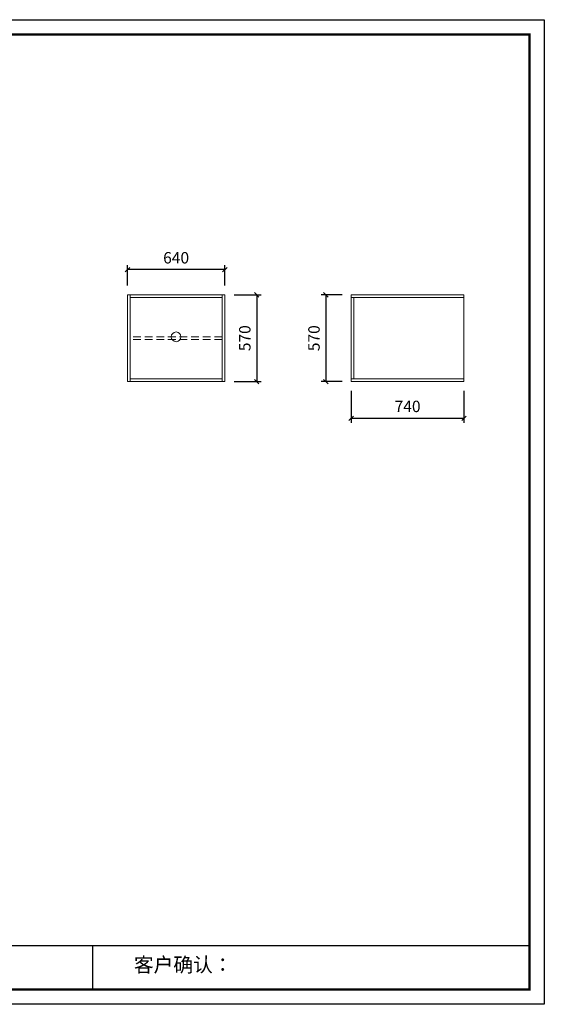
# Model space of a CAD drawing. Units: millimetres. Extents: x 66266 to 94444, y -127514 to -119373.
# Drawn here: x 91000 to 94444, y -125836 to -119373 of the extents above; entities that cross this region are included whole.
import ezdxf

# ---------------------------------------------------------------- set-up
doc = ezdxf.new("R2010")
doc.units = ezdxf.units.MM
doc.header["$LTSCALE"] = 8
doc.linetypes.add('DASHED2', pattern=[9.525, 6.35, -3.175])
doc.layers.add('尺寸', color=7, linetype='Continuous', lineweight=9)
doc.styles.get("Standard").update_dxf_attribs({"font": 'times.ttf', "height": 75})
doc.dimstyles.new('ISO-25', dxfattribs={"dimtxt": 70, "dimasz": 30, "dimexe": 30, "dimexo": 60, "dimgap": 30, "dimtad": 1, "dimdec": 0, "dimtxsty": 'Standard', "dimblk": 'OBLIQUE', "dimcen": 30, "dimclre": 256, "dimclrt": 256, "dimadec": 0, "dimazin": 0, "dimtfac": 1, "dimtdec": 0, "dimtix": 1, "dimtmove": 2, "dimatfit": 3, "dimldrblk": 'OBLIQUE', "dimfxl": 1, "dimarcsym": 0})

# ---------------------------------------------------------------- blocks, each defined once
blk = doc.blocks.new('帝森衣柜')
at = {"color": 0, "linetype": 'ByBlock', "lineweight": -3}
for p, q in [((1908.9, 385.2), (9176.4, 385.2)), ((6308.1, 385.2), (6308.1, 97.4))]:
    blk.add_line(p, q, dxfattribs=at)
blk.add_lwpolyline([(9273.8, 0), (0, 0), (0, 6462.7), (9273.8, 6462.7)], close=True, dxfattribs=at)
blk.add_lwpolyline([(9273.8, 0), (0, 0), (0, 6462.7), (9273.8, 6462.7)], close=True, dxfattribs=at)
blk.add_lwpolyline([(9273.8, 0), (0, 0), (0, 6462.7), (9273.8, 6462.7)], close=True, dxfattribs=at)
at = {"color": 0, "linetype": 'ByBlock', "lineweight": -3, "const_width": 16.2}
blk.add_lwpolyline([(9176.4, 97.4), (97.6, 97.4), (97.6, 6365.4), (9176.4, 6365.4)], close=True, dxfattribs=at)
blk.add_lwpolyline([(9176.4, 97.4), (97.6, 97.4), (97.6, 6365.4), (9176.4, 6365.4)], close=True, dxfattribs=at)
blk.add_lwpolyline([(9176.4, 97.4), (97.6, 97.4), (97.6, 6365.4), (9176.4, 6365.4)], close=True, dxfattribs=at)
at = {"color": 0, "linetype": 'ByBlock', "lineweight": -3, "insert": (6579.6, 307.1), "char_height": 94.962, "attachment_point": 1}
blk.add_mtext('{\\fSimSun|b0|i0|c134|p54;客户确认：}', dxfattribs=at)
blk = doc.blocks.new('_Oblique')
at = {"color": 0, "lineweight": -2}
blk.add_line((-0.5, -0.5), (0.5, 0.5), dxfattribs=at)
blk = doc.blocks.new('*D20')
at = {"layer": 'Defpoints', "color": 0, "transparency": 16777216}
for p in [(91707.3, -121013.9), (91707.3, -121178.9), (92347.3, -121178.9)]:
    blk.add_point(p, dxfattribs=at)
at = {"layer": '尺寸', "lineweight": -2, "transparency": 16777216}
for p, q in [((91707.3, -121118.9), (91707.3, -120983.9)), ((92347.3, -121118.9), (92347.3, -120983.9))]:
    blk.add_line(p, q, dxfattribs=at)
at = {"layer": '尺寸', "color": 0, "lineweight": -2, "transparency": 16777216}
blk.add_line((92347.3, -121013.9), (91707.3, -121013.9), dxfattribs=at)
at = {"layer": '尺寸', "color": 0, "lineweight": -2, "transparency": 16777216, "xscale": 30, "yscale": 30, "zscale": 30, "rotation": 180}
blk.add_blockref('_Oblique', (91707.3, -121013.9), dxfattribs=at)
at = {"layer": '尺寸', "color": 0, "lineweight": -2, "transparency": 16777216, "xscale": 30, "yscale": 30, "zscale": 30}
blk.add_blockref('_Oblique', (92347.3, -121013.9), dxfattribs=at)
at = {"layer": '尺寸', "transparency": 16777216, "insert": (92027.3, -120945.7), "char_height": 75, "attachment_point": 5}
blk.add_mtext('640', dxfattribs=at)
blk = doc.blocks.new('*D21')
at = {"layer": 'Defpoints', "color": 0, "transparency": 16777216}
for p in [(92347.3, -121178.9), (92347.3, -121748.9), (92556.2, -121748.9)]:
    blk.add_point(p, dxfattribs=at)
at = {"layer": '尺寸', "lineweight": -2, "transparency": 16777216}
for p, q in [((92407.3, -121178.9), (92586.2, -121178.9)), ((92407.3, -121748.9), (92586.2, -121748.9))]:
    blk.add_line(p, q, dxfattribs=at)
at = {"layer": '尺寸', "color": 0, "lineweight": -2, "transparency": 16777216}
blk.add_line((92556.2, -121178.9), (92556.2, -121748.9), dxfattribs=at)
at = {"layer": '尺寸', "color": 0, "lineweight": -2, "transparency": 16777216, "xscale": 30, "yscale": 30, "zscale": 30}
for p, rotation in [((92556.2, -121178.9), 90), ((92556.2, -121748.9), 270)]:
    blk.add_blockref('_Oblique', p, dxfattribs=dict(at, rotation=rotation))
at = {"layer": '尺寸', "transparency": 16777216, "insert": (92487.9, -121463.9), "char_height": 75, "attachment_point": 5, "rotation": 90}
blk.add_mtext('570', dxfattribs=at)
blk = doc.blocks.new('*D24')
at = {"layer": 'Defpoints', "color": 0, "transparency": 16777216}
for p in [(93176.8, -121178.9), (93010.1, -121748.9), (93176.8, -121748.9)]:
    blk.add_point(p, dxfattribs=at)
at = {"layer": '尺寸', "lineweight": -2, "transparency": 16777216}
for p, q in [((93116.8, -121178.9), (92980.1, -121178.9)), ((93116.8, -121748.9), (92980.1, -121748.9))]:
    blk.add_line(p, q, dxfattribs=at)
at = {"layer": '尺寸', "color": 0, "lineweight": -2, "transparency": 16777216}
blk.add_line((93010.1, -121178.9), (93010.1, -121748.9), dxfattribs=at)
at = {"layer": '尺寸', "color": 0, "lineweight": -2, "transparency": 16777216, "xscale": 30, "yscale": 30, "zscale": 30}
for p, rotation in [((93010.1, -121178.9), 90), ((93010.1, -121748.9), 270)]:
    blk.add_blockref('_Oblique', p, dxfattribs=dict(at, rotation=rotation))
at = {"layer": '尺寸', "transparency": 16777216, "insert": (92941.9, -121463.9), "char_height": 75, "attachment_point": 5, "rotation": 90}
blk.add_mtext('570', dxfattribs=at)
blk = doc.blocks.new('*D25')
at = {"layer": 'Defpoints', "color": 0, "transparency": 16777216}
for p in [(93176.8, -121748.9), (93916.8, -121748.9), (93916.8, -121989.6)]:
    blk.add_point(p, dxfattribs=at)
at = {"layer": '尺寸', "lineweight": -2, "transparency": 16777216}
for p, q in [((93176.8, -121808.9), (93176.8, -122019.6)), ((93916.8, -121808.9), (93916.8, -122019.6))]:
    blk.add_line(p, q, dxfattribs=at)
at = {"layer": '尺寸', "color": 0, "lineweight": -2, "transparency": 16777216}
blk.add_line((93176.8, -121989.6), (93916.8, -121989.6), dxfattribs=at)
at = {"layer": '尺寸', "color": 0, "lineweight": -2, "transparency": 16777216, "xscale": 30, "yscale": 30, "zscale": 30, "rotation": 180}
blk.add_blockref('_Oblique', (93176.8, -121989.6), dxfattribs=at)
at = {"layer": '尺寸', "color": 0, "lineweight": -2, "transparency": 16777216, "xscale": 30, "yscale": 30, "zscale": 30}
blk.add_blockref('_Oblique', (93916.8, -121989.6), dxfattribs=at)
at = {"layer": '尺寸', "transparency": 16777216, "insert": (93546.8, -121921.3), "char_height": 75, "attachment_point": 5}
blk.add_mtext('740', dxfattribs=at)

msp = doc.modelspace()

# ---------------------------------------------------------------- linework, layer by layer
at = {"layer": '尺寸'}
for p, q in [((91725.3, -121748.9), (91725.3, -121178.9)), ((91725.3, -121196.9), (92329.3, -121196.9)), ((92329.3, -121178.9), (92329.3, -121748.9)), ((93176.8, -121178.9), (93176.8, -121748.9)), ((93916.8, -121178.9), (93176.8, -121178.9)), ((93916.8, -121196.9), (93176.8, -121196.9)), ((93194.8, -121196.9), (93194.8, -121730.9)), ((93916.8, -121748.9), (93916.8, -121178.9)), ((91707.3, -121748.9), (92347.3, -121748.9)), ((92329.3, -121730.9), (91725.3, -121730.9)), ((93176.8, -121730.9), (93916.8, -121730.9)), ((93176.8, -121748.9), (93916.8, -121748.9))]:
    msp.add_line(p, q, dxfattribs=at)
at = {"layer": '尺寸', "linetype": 'DASHED2'}
for p, q in [((92329.3, -121454.9), (91725.3, -121454.9)), ((92329.3, -121472.9), (91725.3, -121472.9))]:
    msp.add_line(p, q, dxfattribs=at)
at = {"layer": '尺寸'}
msp.add_lwpolyline([(91707.3, -121178.9), (92347.3, -121178.9), (92347.3, -121748.9), (91707.3, -121748.9)], close=True, dxfattribs=at)
msp.add_circle((92027.3, -121454.9), 31.9, dxfattribs=at)

# ---------------------------------------------------------------- block references
msp.add_blockref('帝森衣柜', (85170.4, -125836), dxfattribs=at)

# ---------------------------------------------------------------- dimensions: what is measured, and where the dimension line sits
for base, p1, p2, picture, middle in [((91707.3, -121013.9), (92347.3, -121178.9), (91707.3, -121178.9), '*D20', (92027.3, -120945.7)), ((93916.8, -121989.6), (93176.8, -121748.9), (93916.8, -121748.9), '*D25', (93546.8, -121921.3))]:
    dim = msp.add_linear_dim(base=base, p1=p1, p2=p2, dimstyle='ISO-25', dxfattribs=at)
    dim.commit()
    dim.dimension.update_dxf_attribs({"geometry": picture, "text_midpoint": middle})
for base, p1, p2, picture, middle in [((92556.2, -121748.9), (92347.3, -121178.9), (92347.3, -121748.9), '*D21', (92487.9, -121463.9)), ((93010.1, -121748.9), (93176.8, -121178.9), (93176.8, -121748.9), '*D24', (92941.9, -121463.9))]:
    dim = msp.add_linear_dim(base=base, p1=p1, p2=p2, angle=90, dimstyle='ISO-25', dxfattribs=at)
    dim.commit()
    dim.dimension.update_dxf_attribs({"geometry": picture, "text_midpoint": middle})

doc.saveas('drawing.dxf')
